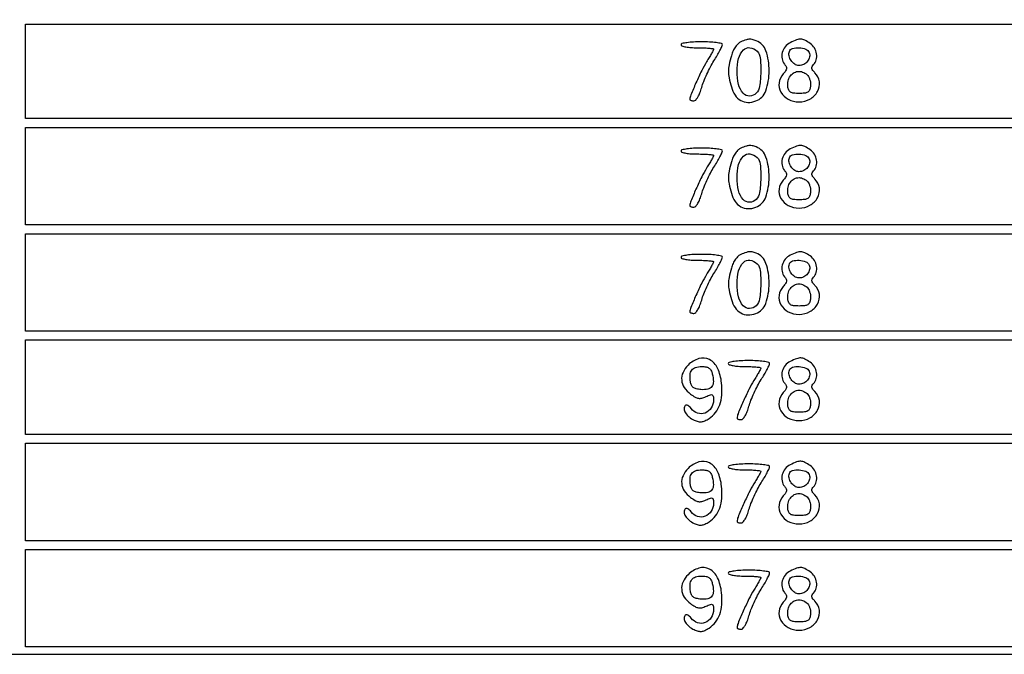
# Model space of a CAD drawing. Extents: x 3 to 208, y 2 to 295.
# Drawn here: x 151 to 179, y 53 to 71 of the extents above; entities that cross this region are included whole.
import ezdxf

# ---------------------------------------------------------------- set-up
doc = ezdxf.new("R2010")
doc.units = 0
doc.header["$MEASUREMENT"] = 0

msp = doc.modelspace()

# ---------------------------------------------------------------- linework, layer by layer
for points in [[(130.23854, 86.440164, 0.090761), (130.222047, 86.350645, 0.000016), (130.216496, 81.482127, 0.000376), (130.214575, 76.092072, 0.000228), (130.220001, 69.7104), (130.2417, 53.0865), (161.4168, 53.0865), (192.5919, 53.0865), (192.5919, 69.795), (192.5919, 86.5035), (161.435338, 86.524764, 0.00013), (145.227401, 86.531627, 0.000719), (136.518646, 86.520534, 0.000055), (130.329462, 86.503071, 0.310608)], [(169.5384, 70.5564, 0.332234), (169.563109, 70.523319, 0.026982), (169.675082, 70.496651, 0.027868), (169.825334, 70.477904, 0.017105), (170.0037, 70.4718, -0.008867), (170.182105, 70.468636, -0.014695), (170.332318, 70.458881, -0.008365), (170.453557, 70.445371, -0.377287), (170.469, 70.427819, -0.120555), (170.461941, 70.398967, -0.004948), (170.411342, 70.304059, -0.00837), (170.347921, 70.192369, -0.005815), (170.272719, 70.068269, 0.024074), (170.132079, 69.815829, 0.01027), (169.967483, 69.465859, 0.006461), (169.817691, 69.117562, 0.098626), (169.7922, 68.989588, 0.247376), (169.800411, 68.974008, 0.066078), (169.826247, 68.960923, 0.051002), (169.863708, 68.951957, 0.033263), (169.908105, 68.949, 0.220179), (169.960428, 68.973215, 0.043988), (170.021431, 69.059392, 0.03833), (170.081065, 69.182388, 0.025464), (170.130988, 69.331085, -0.025341), (170.189303, 69.504922, -0.013607), (170.277751, 69.71322, -0.013517), (170.379735, 69.921258, -0.02059), (170.480383, 70.095423, 0.008941), (170.573231, 70.247787, 0.011972), (170.65159, 70.389378, 0.009223), (170.711508, 70.509384, 0.111618), (170.7228, 70.559338, 0.355597), (170.696566, 70.591561, 0.01679), (170.548841, 70.617012, 0.021311), (170.35764, 70.635118, 0.012951), (170.1306, 70.641, 0.01259), (169.897359, 70.635126, 0.022889), (169.7076, 70.616829, 0.020168), (169.565805, 70.5907, 0.350432)], [(171.256817, 70.640312, 0.091402), (171.174053, 70.587813, 0.054481), (171.097395, 70.499414, 0.047545), (171.031834, 70.382344, 0.036171), (170.982339, 70.243825, 0.016289), (170.917661, 69.977556, 0.051425), (170.89881, 69.795106, 0.051472), (170.917596, 69.612739, 0.016342), (170.982161, 69.346821, 0.078016), (171.088162, 69.113593, 0.117888), (171.250074, 68.961603, 0.125637), (171.455113, 68.905046, 0.095918), (171.685318, 68.945053, 0.221882), (171.966936, 69.235024, 0.082759), (172.064777, 69.808595, 0.082846), (171.971297, 70.382374, 0.222983), (171.69191, 70.673048, 0.028245), (171.580019, 70.708881, 0.082324), (171.499483, 70.716083, 0.064378), (171.410282, 70.697659, 0.012679)], [(172.6686, 70.616485, 0.105995), (172.523713, 70.499766, 0.105723), (172.439245, 70.333807, 0.111162), (172.432306, 70.154696, 0.128203), (172.504582, 70.000257, -0.061427), (172.549145, 69.930735, -0.144977), (172.558821, 69.870536, -0.1182), (172.534527, 69.806743, -0.034108), (172.468776, 69.723302, 0.15052), (172.349067, 69.466876, 0.164576), (172.400339, 69.197748, 0.147869), (172.612719, 68.994796, 0.117813), (172.9224, 68.9208, 0.126015), (173.233922, 69.00058, 0.143389), (173.450941, 69.217971, 0.160606), (173.502325, 69.498421, 0.163462), (173.376219, 69.752096, -0.036373), (173.314407, 69.82362, -0.115884), (173.289448, 69.881166, -0.156628), (173.296388, 69.933336, -0.085817), (173.333919, 69.986559, 0.132112), (173.412884, 70.123617, 0.10292), (173.422352, 70.295981, 0.097582), (173.361459, 70.465534, 0.105499), (173.241976, 70.593903, 0.034233), (173.088618, 70.686367, 0.109122), (172.973623, 70.716558, 0.100421), (172.851169, 70.696695, 0.026495)], [(171.72108, 70.37028, -0.175453), (171.809083, 70.18239, -0.028468), (171.822903, 69.772892, -0.028941), (171.789665, 69.363686, -0.163043), (171.693252, 69.170137, -0.192237), (171.500484, 69.08737, -0.222846), (171.319022, 69.166846, -0.123646), (171.188411, 69.421809, -0.056905), (171.1458, 69.795, -0.058647), (171.189611, 70.167232, -0.138648), (171.324709, 70.408834, -0.234695), (171.514802, 70.472749, -0.163613)], [(173.210908, 70.334177, -0.141578), (173.221764, 70.206954, -0.12018), (173.1647, 70.084274, -0.112439), (173.053516, 69.995777, -0.112554), (172.915018, 69.9642, -0.148641), (172.79568, 70.000479, -0.097441), (172.693225, 70.102752, -0.09604), (172.636088, 70.237696, -0.139218), (172.644782, 70.36605, -0.245724), (172.736423, 70.450505, -0.079907), (172.925404, 70.470084, -0.077639), (173.115801, 70.429262, -0.212676)], [(173.172335, 69.672757, -0.074494), (173.209214, 69.61179, -0.041702), (173.235866, 69.529139, -0.040508), (173.249248, 69.439146, -0.051913), (173.246144, 69.355507, -0.066687), (173.218005, 69.255392, -0.156631), (173.16749, 69.197554, -0.110897), (173.079916, 69.168411, -0.025095), (172.9224, 69.1605, -0.025095), (172.764884, 69.168411, -0.110897), (172.67731, 69.197554, -0.156631), (172.626795, 69.255392, -0.066687), (172.598656, 69.355507, -0.091614), (172.605529, 69.519474, -0.10293), (172.671218, 69.662799, -0.111368), (172.783493, 69.760103, -0.123691), (172.9224, 69.795, -0.06928), (172.986682, 69.78605, -0.044582), (173.057067, 69.759091, -0.044127), (173.122579, 69.719546, -0.061776)], [(169.5384, 67.5108, 0.332234), (169.563109, 67.477719, 0.026982), (169.675082, 67.451051, 0.027868), (169.825334, 67.432304, 0.017105), (170.0037, 67.4262, -0.008867), (170.182105, 67.423036, -0.014695), (170.332318, 67.413281, -0.008365), (170.453557, 67.399771, -0.377287), (170.469, 67.382219, -0.120555), (170.461941, 67.353367, -0.004948), (170.411342, 67.258459, -0.00837), (170.347921, 67.146769, -0.005815), (170.272719, 67.022669, 0.024074), (170.132079, 66.770229, 0.01027), (169.967483, 66.420259, 0.006461), (169.817691, 66.071962, 0.098626), (169.7922, 65.943988, 0.247376), (169.800411, 65.928408, 0.066078), (169.826247, 65.915323, 0.051002), (169.863708, 65.906357, 0.033263), (169.908105, 65.9034, 0.220179), (169.960428, 65.927615, 0.043988), (170.021431, 66.013792, 0.03833), (170.081065, 66.136788, 0.025464), (170.130988, 66.285485, -0.025341), (170.189303, 66.459322, -0.013607), (170.277751, 66.66762, -0.013517), (170.379735, 66.875658, -0.02059), (170.480383, 67.049823, 0.008941), (170.573231, 67.202187, 0.011972), (170.65159, 67.343778, 0.009223), (170.711508, 67.463784, 0.111618), (170.7228, 67.513738, 0.355597), (170.696566, 67.545961, 0.01679), (170.548841, 67.571412, 0.021311), (170.35764, 67.589518, 0.012951), (170.1306, 67.5954, 0.01259), (169.897359, 67.589526, 0.022889), (169.7076, 67.571229, 0.020168), (169.565805, 67.5451, 0.350432)], [(171.256817, 67.594712, 0.091402), (171.174053, 67.542213, 0.054481), (171.097395, 67.453814, 0.047545), (171.031834, 67.336744, 0.036171), (170.982339, 67.198225, 0.016289), (170.917661, 66.931956, 0.051425), (170.89881, 66.749506, 0.051472), (170.917596, 66.567139, 0.016342), (170.982161, 66.301221, 0.078016), (171.088162, 66.067993, 0.117888), (171.250074, 65.916003, 0.125637), (171.455113, 65.859446, 0.095918), (171.685318, 65.899453, 0.221882), (171.966936, 66.189424, 0.082759), (172.064777, 66.762995, 0.082846), (171.971297, 67.336774, 0.222983), (171.69191, 67.627448, 0.028245), (171.580019, 67.663281, 0.082324), (171.499483, 67.670483, 0.064378), (171.410282, 67.652059, 0.012679)], [(172.6686, 67.570885, 0.105995), (172.523713, 67.454166, 0.105723), (172.439245, 67.288207, 0.111162), (172.432306, 67.109096, 0.128203), (172.504582, 66.954657, -0.061427), (172.549145, 66.885135, -0.144977), (172.558821, 66.824936, -0.1182), (172.534527, 66.761143, -0.034108), (172.468776, 66.677702, 0.15052), (172.349067, 66.421276, 0.164576), (172.400339, 66.152148, 0.147869), (172.612719, 65.949196, 0.117813), (172.9224, 65.8752, 0.126015), (173.233922, 65.95498, 0.143389), (173.450941, 66.172371, 0.160606), (173.502325, 66.452821, 0.163462), (173.376219, 66.706496, -0.036373), (173.314407, 66.77802, -0.115884), (173.289448, 66.835566, -0.156628), (173.296388, 66.887736, -0.085817), (173.333919, 66.940959, 0.132112), (173.412884, 67.078017, 0.10292), (173.422352, 67.250381, 0.097582), (173.361459, 67.419934, 0.105499), (173.241976, 67.548303, 0.034233), (173.088618, 67.640767, 0.109122), (172.973623, 67.670958, 0.100421), (172.851169, 67.651095, 0.026495)], [(171.72108, 67.32468, -0.175453), (171.809083, 67.13679, -0.028468), (171.822903, 66.727292, -0.028941), (171.789665, 66.318086, -0.163043), (171.693252, 66.124537, -0.192237), (171.500484, 66.04177, -0.222846), (171.319022, 66.121246, -0.123646), (171.188411, 66.376209, -0.056905), (171.1458, 66.7494, -0.058647), (171.189611, 67.121632, -0.138648), (171.324709, 67.363234, -0.234695), (171.514802, 67.427149, -0.163613)], [(173.210908, 67.288577, -0.141578), (173.221764, 67.161354, -0.12018), (173.1647, 67.038674, -0.112439), (173.053516, 66.950177, -0.112554), (172.915018, 66.9186, -0.148641), (172.79568, 66.954879, -0.097441), (172.693225, 67.057152, -0.09604), (172.636088, 67.192096, -0.139218), (172.644782, 67.32045, -0.245724), (172.736423, 67.404905, -0.079907), (172.925404, 67.424484, -0.077639), (173.115801, 67.383662, -0.212676)], [(173.172335, 66.627157, -0.074494), (173.209214, 66.56619, -0.041702), (173.235866, 66.483539, -0.040508), (173.249248, 66.393546, -0.051913), (173.246144, 66.309907, -0.066687), (173.218005, 66.209792, -0.156631), (173.16749, 66.151954, -0.110897), (173.079916, 66.122811, -0.025095), (172.9224, 66.1149, -0.025095), (172.764884, 66.122811, -0.110897), (172.67731, 66.151954, -0.156631), (172.626795, 66.209792, -0.066687), (172.598656, 66.309907, -0.091614), (172.605529, 66.473874, -0.10293), (172.671218, 66.617199, -0.111368), (172.783493, 66.714503, -0.123691), (172.9224, 66.7494, -0.06928), (172.986682, 66.74045, -0.044582), (173.057067, 66.713491, -0.044127), (173.122579, 66.673946, -0.061776)], [(171.256817, 64.549112, 0.091402), (171.174053, 64.496613, 0.054481), (171.097395, 64.408214, 0.047545), (171.031834, 64.291144, 0.036171), (170.982339, 64.152625, 0.016289), (170.917661, 63.886356, 0.051425), (170.89881, 63.703906, 0.051472), (170.917596, 63.521539, 0.016342), (170.982161, 63.255621, 0.078016), (171.088162, 63.022393, 0.117888), (171.250074, 62.870403, 0.125637), (171.455113, 62.813846, 0.095918), (171.685318, 62.853853, 0.221882), (171.966936, 63.143824, 0.082759), (172.064777, 63.717395, 0.082846), (171.971297, 64.291174, 0.222983), (171.69191, 64.581848, 0.028245), (171.580019, 64.617681, 0.082324), (171.499483, 64.624883, 0.064378), (171.410282, 64.606459, 0.012679)], [(172.6686, 64.525285, 0.105995), (172.523713, 64.408566, 0.105723), (172.439245, 64.242607, 0.111162), (172.432306, 64.063496, 0.128203), (172.504582, 63.909057, -0.061427), (172.549145, 63.839535, -0.144977), (172.558821, 63.779336, -0.1182), (172.534527, 63.715543, -0.034108), (172.468776, 63.632102, 0.15052), (172.349067, 63.375676, 0.164576), (172.400339, 63.106548, 0.147869), (172.612719, 62.903596, 0.117813), (172.9224, 62.8296, 0.126015), (173.233922, 62.90938, 0.143389), (173.450941, 63.126771, 0.160606), (173.502325, 63.407221, 0.163462), (173.376219, 63.660896, -0.036373), (173.314407, 63.73242, -0.115884), (173.289448, 63.789966, -0.156628), (173.296388, 63.842136, -0.085817), (173.333919, 63.895359, 0.132112), (173.412884, 64.032417, 0.10292), (173.422352, 64.204781, 0.097582), (173.361459, 64.374334, 0.105499), (173.241976, 64.502703, 0.034233), (173.088618, 64.595167, 0.109122), (172.973623, 64.625358, 0.100421), (172.851169, 64.605495, 0.026495)], [(169.5384, 64.4652, 0.332234), (169.563109, 64.432119, 0.026982), (169.675082, 64.405451, 0.027868), (169.825334, 64.386704, 0.017105), (170.0037, 64.3806, -0.008867), (170.182105, 64.377436, -0.014695), (170.332318, 64.367681, -0.008365), (170.453557, 64.354171, -0.377287), (170.469, 64.336619, -0.120555), (170.461941, 64.307767, -0.004948), (170.411342, 64.212859, -0.00837), (170.347921, 64.101169, -0.005815), (170.272719, 63.977069, 0.024074), (170.132079, 63.724629, 0.01027), (169.967483, 63.374659, 0.006461), (169.817691, 63.026362, 0.098626), (169.7922, 62.898388, 0.247376), (169.800411, 62.882808, 0.066078), (169.826247, 62.869723, 0.051002), (169.863708, 62.860757, 0.033263), (169.908105, 62.8578, 0.220179), (169.960428, 62.882015, 0.043988), (170.021431, 62.968192, 0.03833), (170.081065, 63.091188, 0.025464), (170.130988, 63.239885, -0.025341), (170.189303, 63.413722, -0.013607), (170.277751, 63.62202, -0.013517), (170.379735, 63.830058, -0.02059), (170.480383, 64.004223, 0.008941), (170.573231, 64.156587, 0.011972), (170.65159, 64.298178, 0.009223), (170.711508, 64.418184, 0.111618), (170.7228, 64.468138, 0.355597), (170.696566, 64.500361, 0.01679), (170.548841, 64.525812, 0.021311), (170.35764, 64.543918, 0.012951), (170.1306, 64.5498, 0.01259), (169.897359, 64.543926, 0.022889), (169.7076, 64.525629, 0.020168), (169.565805, 64.4995, 0.350432)], [(171.72108, 64.27908, -0.175453), (171.809083, 64.09119, -0.028468), (171.822903, 63.681692, -0.028941), (171.789665, 63.272486, -0.163043), (171.693252, 63.078937, -0.192237), (171.500484, 62.99617, -0.222846), (171.319022, 63.075646, -0.123646), (171.188411, 63.330609, -0.056905), (171.1458, 63.7038, -0.058647), (171.189611, 64.076032, -0.138648), (171.324709, 64.317634, -0.234695), (171.514802, 64.381549, -0.163613)], [(173.210908, 64.242977, -0.141578), (173.221764, 64.115754, -0.12018), (173.1647, 63.993074, -0.112439), (173.053516, 63.904577, -0.112554), (172.915018, 63.873, -0.148641), (172.79568, 63.909279, -0.097441), (172.693225, 64.011552, -0.09604), (172.636088, 64.146496, -0.139218), (172.644782, 64.27485, -0.245724), (172.736423, 64.359305, -0.079907), (172.925404, 64.378884, -0.077639), (173.115801, 64.338062, -0.212676)], [(173.172335, 63.581557, -0.074494), (173.209214, 63.52059, -0.041702), (173.235866, 63.437939, -0.040508), (173.249248, 63.347946, -0.051913), (173.246144, 63.264307, -0.066687), (173.218005, 63.164192, -0.156631), (173.16749, 63.106354, -0.110897), (173.079916, 63.077211, -0.025095), (172.9224, 63.0693, -0.025095), (172.764884, 63.077211, -0.110897), (172.67731, 63.106354, -0.156631), (172.626795, 63.164192, -0.066687), (172.598656, 63.264307, -0.091614), (172.605529, 63.428274, -0.10293), (172.671218, 63.571599, -0.111368), (172.783493, 63.668903, -0.123691), (172.9224, 63.7038, -0.06928), (172.986682, 63.69485, -0.044582), (173.057067, 63.667891, -0.044127), (173.122579, 63.628346, -0.061776)], [(169.740591, 61.375682, 0.089176), (169.59543, 61.166886, 0.129261), (169.55707, 60.946766, 0.127393), (169.631878, 60.733918, 0.085256), (169.810906, 60.546123, 0.027496), (169.941638, 60.459682, 0.091492), (170.038096, 60.424826, 0.105214), (170.132977, 60.429134, 0.043151), (170.255056, 60.472493, -0.016752), (170.382503, 60.525482, -0.197387), (170.435072, 60.523944, -0.264386), (170.462541, 60.486651, -0.029484), (170.469, 60.377206, -0.139336), (170.403552, 60.146908, -0.163219), (170.229639, 60.002365, -0.17348), (170.012197, 59.996644, -0.156814), (169.829594, 60.129317, 0.043924), (169.783813, 60.181603, 0.070051), (169.735678, 60.216256, 0.099125), (169.692883, 60.228863, 0.22212), (169.661766, 60.217566, 0.221093), (169.628484, 60.12645, 0.11464), (169.666621, 60.008713, 0.084645), (169.768799, 59.889938, 0.066085), (169.91326, 59.799468, 0.042621), (170.030313, 59.757754, 0.092079), (170.125312, 59.750758, 0.08513), (170.221179, 59.778324, 0.032562), (170.342411, 59.846924, 0.082042), (170.527088, 60.016828, 0.081771), (170.647565, 60.237284, 0.06883), (170.704146, 60.5171, 0.038713), (170.69883, 60.864322, 0.083532), (170.587358, 61.284414, 0.165113), (170.354073, 61.533166, 0.199271), (170.051618, 61.562539, 0.122817)], [(172.6686, 61.479685, 0.105995), (172.523713, 61.362966, 0.105723), (172.439245, 61.197007, 0.111162), (172.432306, 61.017896, 0.128203), (172.504582, 60.863457, -0.061427), (172.549145, 60.793935, -0.144977), (172.558821, 60.733736, -0.1182), (172.534527, 60.669943, -0.034108), (172.468776, 60.586502, 0.15052), (172.349067, 60.330076, 0.164576), (172.400339, 60.060948, 0.147869), (172.612719, 59.857996, 0.117813), (172.9224, 59.784, 0.126015), (173.233922, 59.86378, 0.143389), (173.450941, 60.081171, 0.160606), (173.502325, 60.361621, 0.163462), (173.376219, 60.615296, -0.036373), (173.314407, 60.68682, -0.115884), (173.289448, 60.744366, -0.156628), (173.296388, 60.796536, -0.085817), (173.333919, 60.849759, 0.132112), (173.412884, 60.986817, 0.10292), (173.422352, 61.159181, 0.097582), (173.361459, 61.328734, 0.105499), (173.241976, 61.457103, 0.034233), (173.088618, 61.549567, 0.109122), (172.973623, 61.579758, 0.100421), (172.851169, 61.559895, 0.026495)], [(170.434212, 61.123689, -0.054029), (170.464964, 60.902182, -0.165115), (170.421123, 60.759079, -0.18904), (170.304582, 60.683957, -0.073877), (170.110032, 60.673946, -0.033015), (169.971765, 60.696555, -0.101828), (169.886141, 60.735932, -0.129661), (169.834758, 60.799614, -0.070187), (169.80666, 60.897003, -0.051168), (169.798814, 61.100703, -0.142639), (169.84701, 61.233929, -0.163453), (169.953872, 61.309619, -0.073189), (170.126333, 61.335, -0.038451), (170.256708, 61.324959, -0.112414), (170.340026, 61.291911, -0.126482), (170.39514, 61.228776, -0.055089)], [(170.892, 61.4196, 0.332234), (170.916709, 61.386519, 0.026982), (171.028682, 61.359851, 0.027868), (171.178934, 61.341104, 0.017105), (171.3573, 61.335, -0.008867), (171.535705, 61.331836, -0.014695), (171.685918, 61.322081, -0.008365), (171.807157, 61.308571, -0.377287), (171.8226, 61.291019, -0.120555), (171.815541, 61.262167, -0.004948), (171.764942, 61.167259, -0.00837), (171.701521, 61.055569, -0.005815), (171.626319, 60.931469, 0.024074), (171.485679, 60.679029, 0.01027), (171.321083, 60.329059, 0.006461), (171.171291, 59.980762, 0.098626), (171.1458, 59.852788, 0.247376), (171.154011, 59.837208, 0.066078), (171.179847, 59.824123, 0.051002), (171.217308, 59.815157, 0.033263), (171.261705, 59.8122, 0.220179), (171.314028, 59.836415, 0.043988), (171.375031, 59.922592, 0.03833), (171.434665, 60.045588, 0.025464), (171.484588, 60.194285, -0.025341), (171.542903, 60.368122, -0.013607), (171.631351, 60.57642, -0.013517), (171.733335, 60.784458, -0.02059), (171.833983, 60.958623, 0.008941), (171.926831, 61.110987, 0.011972), (172.00519, 61.252578, 0.009223), (172.065108, 61.372584, 0.111618), (172.0764, 61.422538, 0.355597), (172.050166, 61.454761, 0.01679), (171.902441, 61.480212, 0.021311), (171.71124, 61.498318, 0.012951), (171.4842, 61.5042, 0.01259), (171.250959, 61.498326, 0.022889), (171.0612, 61.480029, 0.020168), (170.919405, 61.4539, 0.350432)], [(173.210908, 61.197377, -0.141578), (173.221764, 61.070154, -0.12018), (173.1647, 60.947474, -0.112439), (173.053516, 60.858977, -0.112554), (172.915018, 60.8274, -0.148641), (172.79568, 60.863679, -0.097441), (172.693225, 60.965952, -0.09604), (172.636088, 61.100896, -0.139218), (172.644782, 61.22925, -0.245724), (172.736423, 61.313705, -0.079907), (172.925404, 61.333284, -0.077639), (173.115801, 61.292462, -0.212676)], [(173.172335, 60.535957, -0.074494), (173.209214, 60.47499, -0.041702), (173.235866, 60.392339, -0.040508), (173.249248, 60.302346, -0.051913), (173.246144, 60.218707, -0.066687), (173.218005, 60.118592, -0.156631), (173.16749, 60.060754, -0.110897), (173.079916, 60.031611, -0.025095), (172.9224, 60.0237, -0.025095), (172.764884, 60.031611, -0.110897), (172.67731, 60.060754, -0.156631), (172.626795, 60.118592, -0.066687), (172.598656, 60.218707, -0.091614), (172.605529, 60.382674, -0.10293), (172.671218, 60.525999, -0.111368), (172.783493, 60.623303, -0.123691), (172.9224, 60.6582, -0.06928), (172.986682, 60.64925, -0.044582), (173.057067, 60.622291, -0.044127), (173.122579, 60.582746, -0.061776)], [(169.740591, 58.414682, 0.089176), (169.59543, 58.205886, 0.129261), (169.55707, 57.985766, 0.127393), (169.631878, 57.772918, 0.085256), (169.810906, 57.585123, 0.027496), (169.941638, 57.498682, 0.091492), (170.038096, 57.463826, 0.105214), (170.132977, 57.468134, 0.043151), (170.255056, 57.511493, -0.016752), (170.382503, 57.564482, -0.197387), (170.435072, 57.562944, -0.264386), (170.462541, 57.525651, -0.029484), (170.469, 57.416206, -0.139336), (170.403552, 57.185908, -0.163219), (170.229639, 57.041365, -0.17348), (170.012197, 57.035644, -0.156814), (169.829594, 57.168317, 0.043924), (169.783813, 57.220603, 0.070051), (169.735678, 57.255256, 0.099125), (169.692883, 57.267863, 0.22212), (169.661766, 57.256566, 0.221093), (169.628484, 57.16545, 0.11464), (169.666621, 57.047713, 0.084645), (169.768799, 56.928938, 0.066085), (169.91326, 56.838468, 0.042621), (170.030313, 56.796754, 0.092079), (170.125312, 56.789758, 0.08513), (170.221179, 56.817324, 0.032562), (170.342411, 56.885924, 0.082042), (170.527088, 57.055828, 0.081771), (170.647565, 57.276284, 0.06883), (170.704146, 57.5561, 0.038713), (170.69883, 57.903322, 0.083532), (170.587358, 58.323414, 0.165113), (170.354073, 58.572166, 0.199271), (170.051618, 58.601539, 0.122817)], [(170.892, 58.4586, 0.332234), (170.916709, 58.425519, 0.026982), (171.028682, 58.398851, 0.027868), (171.178934, 58.380104, 0.017105), (171.3573, 58.374, -0.008867), (171.535705, 58.370836, -0.014695), (171.685918, 58.361081, -0.008365), (171.807157, 58.347571, -0.377287), (171.8226, 58.330019, -0.120555), (171.815541, 58.301167, -0.004948), (171.764942, 58.206259, -0.00837), (171.701521, 58.094569, -0.005815), (171.626319, 57.970469, 0.024074), (171.485679, 57.718029, 0.01027), (171.321083, 57.368059, 0.006461), (171.171291, 57.019762, 0.098626), (171.1458, 56.891788, 0.247376), (171.154011, 56.876208, 0.066078), (171.179847, 56.863123, 0.051002), (171.217308, 56.854157, 0.033263), (171.261705, 56.8512, 0.220179), (171.314028, 56.875415, 0.043988), (171.375031, 56.961592, 0.03833), (171.434665, 57.084588, 0.025464), (171.484588, 57.233285, -0.025341), (171.542903, 57.407122, -0.013607), (171.631351, 57.61542, -0.013517), (171.733335, 57.823458, -0.02059), (171.833983, 57.997623, 0.008941), (171.926831, 58.149987, 0.011972), (172.00519, 58.291578, 0.009223), (172.065108, 58.411584, 0.111618), (172.0764, 58.461538, 0.355597), (172.050166, 58.493761, 0.01679), (171.902441, 58.519212, 0.021311), (171.71124, 58.537318, 0.012951), (171.4842, 58.5432, 0.01259), (171.250959, 58.537326, 0.022889), (171.0612, 58.519029, 0.020168), (170.919405, 58.4929, 0.350432)], [(172.6686, 58.518685, 0.105995), (172.523713, 58.401966, 0.105723), (172.439245, 58.236007, 0.111162), (172.432306, 58.056896, 0.128203), (172.504582, 57.902457, -0.061427), (172.549145, 57.832935, -0.144977), (172.558821, 57.772736, -0.1182), (172.534527, 57.708943, -0.034108), (172.468776, 57.625502, 0.15052), (172.349067, 57.369076, 0.164576), (172.400339, 57.099948, 0.147869), (172.612719, 56.896996, 0.117813), (172.9224, 56.823, 0.126015), (173.233922, 56.90278, 0.143389), (173.450941, 57.120171, 0.160606), (173.502325, 57.400621, 0.163462), (173.376219, 57.654296, -0.036373), (173.314407, 57.72582, -0.115884), (173.289448, 57.783366, -0.156628), (173.296388, 57.835536, -0.085817), (173.333919, 57.888759, 0.132112), (173.412884, 58.025817, 0.10292), (173.422352, 58.198181, 0.097582), (173.361459, 58.367734, 0.105499), (173.241976, 58.496103, 0.034233), (173.088618, 58.588567, 0.109122), (172.973623, 58.618758, 0.100421), (172.851169, 58.598895, 0.026495)], [(170.434212, 58.162689, -0.054029), (170.464964, 57.941182, -0.165115), (170.421123, 57.798079, -0.18904), (170.304582, 57.722957, -0.073877), (170.110032, 57.712946, -0.033015), (169.971765, 57.735555, -0.101828), (169.886141, 57.774932, -0.129661), (169.834758, 57.838614, -0.070187), (169.80666, 57.936003, -0.051168), (169.798814, 58.139703, -0.142639), (169.84701, 58.272929, -0.163453), (169.953872, 58.348619, -0.073189), (170.126333, 58.374, -0.038451), (170.256708, 58.363959, -0.112414), (170.340026, 58.330911, -0.126482), (170.39514, 58.267776, -0.055089)], [(173.210908, 58.236377, -0.141578), (173.221764, 58.109154, -0.12018), (173.1647, 57.986474, -0.112439), (173.053516, 57.897977, -0.112554), (172.915018, 57.8664, -0.148641), (172.79568, 57.902679, -0.097441), (172.693225, 58.004952, -0.09604), (172.636088, 58.139896, -0.139218), (172.644782, 58.26825, -0.245724), (172.736423, 58.352705, -0.079907), (172.925404, 58.372284, -0.077639), (173.115801, 58.331462, -0.212676)], [(173.172335, 57.574957, -0.074494), (173.209214, 57.51399, -0.041702), (173.235866, 57.431339, -0.040508), (173.249248, 57.341346, -0.051913), (173.246144, 57.257707, -0.066687), (173.218005, 57.157592, -0.156631), (173.16749, 57.099754, -0.110897), (173.079916, 57.070611, -0.025095), (172.9224, 57.0627, -0.025095), (172.764884, 57.070611, -0.110897), (172.67731, 57.099754, -0.156631), (172.626795, 57.157592, -0.066687), (172.598656, 57.257707, -0.091614), (172.605529, 57.421674, -0.10293), (172.671218, 57.564999, -0.111368), (172.783493, 57.662303, -0.123691), (172.9224, 57.6972, -0.06928), (172.986682, 57.68825, -0.044582), (173.057067, 57.661291, -0.044127), (173.122579, 57.621746, -0.061776)], [(169.740591, 55.369082, 0.089176), (169.59543, 55.160286, 0.129261), (169.55707, 54.940166, 0.127393), (169.631878, 54.727318, 0.085256), (169.810906, 54.539523, 0.027496), (169.941638, 54.453082, 0.091492), (170.038096, 54.418226, 0.105214), (170.132977, 54.422534, 0.043151), (170.255056, 54.465893, -0.016752), (170.382503, 54.518882, -0.197387), (170.435072, 54.517344, -0.264386), (170.462541, 54.480051, -0.029484), (170.469, 54.370606, -0.139336), (170.403552, 54.140308, -0.163219), (170.229639, 53.995765, -0.17348), (170.012197, 53.990044, -0.156814), (169.829594, 54.122717, 0.043924), (169.783813, 54.175003, 0.070051), (169.735678, 54.209656, 0.099125), (169.692883, 54.222263, 0.22212), (169.661766, 54.210966, 0.221093), (169.628484, 54.11985, 0.11464), (169.666621, 54.002113, 0.084645), (169.768799, 53.883338, 0.066085), (169.91326, 53.792868, 0.042621), (170.030313, 53.751154, 0.092079), (170.125312, 53.744158, 0.08513), (170.221179, 53.771724, 0.032562), (170.342411, 53.840324, 0.082042), (170.527088, 54.010228, 0.081771), (170.647565, 54.230684, 0.06883), (170.704146, 54.5105, 0.038713), (170.69883, 54.857722, 0.083532), (170.587358, 55.277814, 0.165113), (170.354073, 55.526566, 0.199271), (170.051618, 55.555939, 0.122817)], [(170.434212, 55.117089, -0.054029), (170.464964, 54.895582, -0.165115), (170.421123, 54.752479, -0.18904), (170.304582, 54.677357, -0.073877), (170.110032, 54.667346, -0.033015), (169.971765, 54.689955, -0.101828), (169.886141, 54.729332, -0.129661), (169.834758, 54.793014, -0.070187), (169.80666, 54.890403, -0.051168), (169.798814, 55.094103, -0.142639), (169.84701, 55.227329, -0.163453), (169.953872, 55.303019, -0.073189), (170.126333, 55.3284, -0.038451), (170.256708, 55.318359, -0.112414), (170.340026, 55.285311, -0.126482), (170.39514, 55.222176, -0.055089)], [(170.892, 55.413, 0.332234), (170.916709, 55.379919, 0.026982), (171.028682, 55.353251, 0.027868), (171.178934, 55.334504, 0.017105), (171.3573, 55.3284, -0.008867), (171.535705, 55.325236, -0.014695), (171.685918, 55.315481, -0.008365), (171.807157, 55.301971, -0.377287), (171.8226, 55.284419, -0.120555), (171.815541, 55.255567, -0.004948), (171.764942, 55.160659, -0.00837), (171.701521, 55.048969, -0.005815), (171.626319, 54.924869, 0.024074), (171.485679, 54.672429, 0.01027), (171.321083, 54.322459, 0.006461), (171.171291, 53.974162, 0.098626), (171.1458, 53.846188, 0.247376), (171.154011, 53.830608, 0.066078), (171.179847, 53.817523, 0.051002), (171.217308, 53.808557, 0.033263), (171.261705, 53.8056, 0.220179), (171.314028, 53.829815, 0.043988), (171.375031, 53.915992, 0.03833), (171.434665, 54.038988, 0.025464), (171.484588, 54.187685, -0.025341), (171.542903, 54.361522, -0.013607), (171.631351, 54.56982, -0.013517), (171.733335, 54.777858, -0.02059), (171.833983, 54.952023, 0.008941), (171.926831, 55.104387, 0.011972), (172.00519, 55.245978, 0.009223), (172.065108, 55.365984, 0.111618), (172.0764, 55.415938, 0.355597), (172.050166, 55.448161, 0.01679), (171.902441, 55.473612, 0.021311), (171.71124, 55.491718, 0.012951), (171.4842, 55.4976, 0.01259), (171.250959, 55.491726, 0.022889), (171.0612, 55.473429, 0.020168), (170.919405, 55.4473, 0.350432)], [(172.6686, 55.473085, 0.105995), (172.523713, 55.356366, 0.105723), (172.439245, 55.190407, 0.111162), (172.432306, 55.011296, 0.128203), (172.504582, 54.856857, -0.061427), (172.549145, 54.787335, -0.144977), (172.558821, 54.727136, -0.1182), (172.534527, 54.663343, -0.034108), (172.468776, 54.579902, 0.15052), (172.349067, 54.323476, 0.164576), (172.400339, 54.054348, 0.147869), (172.612719, 53.851396, 0.117813), (172.9224, 53.7774, 0.126015), (173.233922, 53.85718, 0.143389), (173.450941, 54.074571, 0.160606), (173.502325, 54.355021, 0.163462), (173.376219, 54.608696, -0.036373), (173.314407, 54.68022, -0.115884), (173.289448, 54.737766, -0.156628), (173.296388, 54.789936, -0.085817), (173.333919, 54.843159, 0.132112), (173.412884, 54.980217, 0.10292), (173.422352, 55.152581, 0.097582), (173.361459, 55.322134, 0.105499), (173.241976, 55.450503, 0.034233), (173.088618, 55.542967, 0.109122), (172.973623, 55.573158, 0.100421), (172.851169, 55.553295, 0.026495)], [(173.210908, 55.190777, -0.141578), (173.221764, 55.063554, -0.12018), (173.1647, 54.940874, -0.112439), (173.053516, 54.852377, -0.112554), (172.915018, 54.8208, -0.148641), (172.79568, 54.857079, -0.097441), (172.693225, 54.959352, -0.09604), (172.636088, 55.094296, -0.139218), (172.644782, 55.22265, -0.245724), (172.736423, 55.307105, -0.079907), (172.925404, 55.326684, -0.077639), (173.115801, 55.285862, -0.212676)], [(173.172335, 54.529357, -0.074494), (173.209214, 54.46839, -0.041702), (173.235866, 54.385739, -0.040508), (173.249248, 54.295746, -0.051913), (173.246144, 54.212107, -0.066687), (173.218005, 54.111992, -0.156631), (173.16749, 54.054154, -0.110897), (173.079916, 54.025011, -0.025095), (172.9224, 54.0171, -0.025095), (172.764884, 54.025011, -0.110897), (172.67731, 54.054154, -0.156631), (172.626795, 54.111992, -0.066687), (172.598656, 54.212107, -0.091614), (172.605529, 54.376074, -0.10293), (172.671218, 54.519399, -0.111368), (172.783493, 54.616703, -0.123691), (172.9224, 54.6516, -0.06928), (172.986682, 54.64265, -0.044582), (173.057067, 54.615691, -0.044127), (173.122579, 54.576146, -0.061776)]]:
    msp.add_lwpolyline(points, format="xyb", close=True)
for points in [[(192.2958, 69.795), (192.2958, 68.4414), (171.5265, 68.4414), (150.7572, 68.4414), (150.7572, 69.795), (150.7572, 71.1486), (171.5265, 71.1486), (192.2958, 71.1486)], [(192.2958, 66.7917), (192.2958, 65.3958), (171.5265, 65.3958), (150.7572, 65.3958), (150.7572, 66.7917), (150.7572, 68.1876), (171.5265, 68.1876), (192.2958, 68.1876)], [(192.2958, 63.7461), (192.2958, 62.3502), (171.5265, 62.3502), (150.7572, 62.3502), (150.7572, 63.7461), (150.7572, 65.142), (171.5265, 65.142), (192.2958, 65.142)], [(192.2958, 60.7428), (192.2958, 59.3892), (171.5265, 59.3892), (150.7572, 59.3892), (150.7572, 60.7428), (150.7572, 62.0964), (171.5265, 62.0964), (192.2958, 62.0964)], [(192.2958, 57.7395), (192.2958, 56.3436), (171.5265, 56.3436), (150.7572, 56.3436), (150.7572, 57.7395), (150.7572, 59.1354), (171.5265, 59.1354), (192.2958, 59.1354)], [(192.2958, 54.6939), (192.2958, 53.298), (171.5265, 53.298), (150.7572, 53.298), (150.7572, 54.6939), (150.7572, 56.0898), (171.5265, 56.0898), (192.2958, 56.0898)]]:
    msp.add_lwpolyline(points, close=True)

doc.saveas('drawing.dxf')
